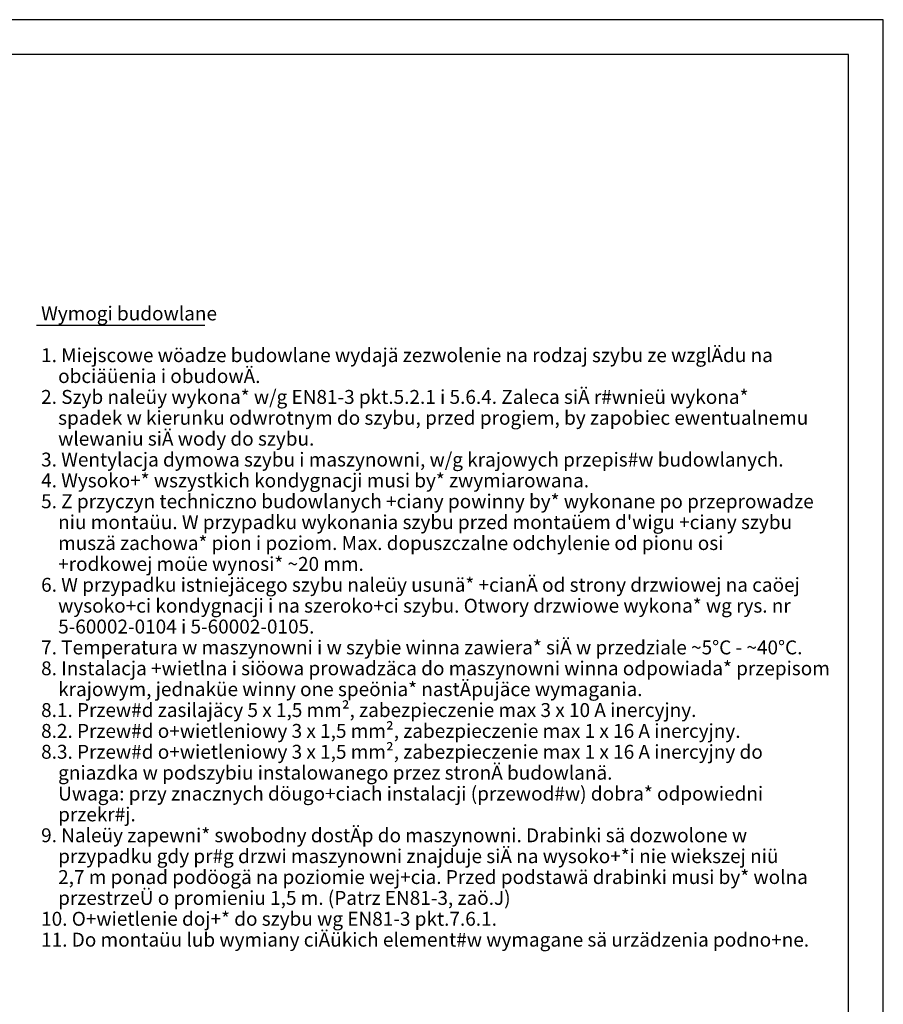
# Model space of a CAD drawing. Extents: x 0 to 8400, y 0 to 5940.
# Drawn here: x 5919 to 8400, y 3110 to 5940 of the extents above; entities that cross this region are included whole.
import ezdxf

# ---------------------------------------------------------------- set-up
doc = ezdxf.new("R2010")
doc.units = 0
doc.layers.get('0').update_dxf_attribs({"linetype": 'CONTINUOUS'})
doc.layers.add('1', color=7, linetype='CONTINUOUS')
doc.layers.add('polnisch', color=7, linetype='CONTINUOUS')
doc.styles.add('PLCAD', font='plcad.ttf')

# ---------------------------------------------------------------- blocks, each defined once
blk = doc.blocks.new('DINA3_____________00059')
at = {"layer": '1', "color": 4}
for p, q in [((8400, 5940), (0, 5940)), ((8400, 0), (8400, 5940))]:
    blk.add_line(p, q, dxfattribs=at)
at = {"layer": '1'}
for p, q in [((8300, 5840), (100, 5840)), ((8300, 100), (8300, 5840))]:
    blk.add_line(p, q, dxfattribs=at)
blk = doc.blocks.new('_TBK30____________00169', base_point=(5980.7, 5075.7))
at = {"layer": 'polnisch', "color": 4, "style": 'PLCAD'}
for s, p in [('Wymogi budowlane', (5980.7, 5075.7)), ('1. Miejscowe wöadze budowlane wydajä zezwolenie na rodzaj szybu ze wzglÄdu na', (5980.7, 4955.7)), ('    obciäüenia i obudowÄ.', (5980.7, 4895.7)), ('2. Szyb naleüy wykona* w/g EN81-3 pkt.5.2.1 i 5.6.4. Zaleca siÄ r#wnieü wykona*', (5980.7, 4835.7)), ('    spadek w kierunku odwrotnym do szybu, przed progiem, by zapobiec ewentualnemu', (5980.7, 4775.7)), ('    wlewaniu siÄ wody do szybu.', (5980.7, 4715.7)), ('3. Wentylacja dymowa szybu i maszynowni, w/g krajowych przepis#w budowlanych.', (5980.7, 4655.7)), ('4. Wysoko+* wszystkich kondygnacji musi by* zwymiarowana.', (5980.7, 4595.7)), ('5. Z przyczyn techniczno budowlanych +ciany powinny by* wykonane po przeprowadze', (5980.7, 4535.7)), ("    niu montaüu. W przypadku wykonania szybu przed montaüem d'wigu +ciany szybu", (5980.7, 4475.7)), ('    muszä zachowa* pion i poziom. Max. dopuszczalne odchylenie od pionu osi', (5980.7, 4415.7)), ('    +rodkowej moüe wynosi* ~20 mm.', (5980.7, 4355.7)), ('6. W przypadku istniejäcego szybu naleüy usunä* +cianÄ od strony drzwiowej na caöej', (5980.7, 4295.7)), ('    wysoko+ci kondygnacji i na szeroko+ci szybu. Otwory drzwiowe wykona* wg rys. nr', (5980.7, 4235.7)), ('    5-60002-0104 i 5-60002-0105.', (5980.7, 4175.7)), ('7. Temperatura w maszynowni i w szybie winna zawiera* siÄ w przedziale ~5°C - ~40°C.', (5980.7, 4115.7)), ('8. Instalacja +wietlna i siöowa prowadzäca do maszynowni winna odpowiada* przepisom', (5980.7, 4055.7)), ('    krajowym, jednaküe winny one speönia* nastÄpujäce wymagania.', (5980.7, 3995.7)), ('8.1. Przew#d zasilajäcy 5 x 1,5 mm², zabezpieczenie max 3 x 10 A inercyjny.', (5980.7, 3935.7)), ('8.2. Przew#d o+wietleniowy 3 x 1,5 mm², zabezpieczenie max 1 x 16 A inercyjny.', (5980.7, 3875.7)), ('8.3. Przew#d o+wietleniowy 3 x 1,5 mm², zabezpieczenie max 1 x 16 A inercyjny do', (5980.7, 3815.7)), ('    gniazdka w podszybiu instalowanego przez stronÄ budowlanä.', (5980.7, 3755.7)), ('    Uwaga: przy znacznych döugo+ciach instalacji (przewod#w) dobra* odpowiedni', (5980.7, 3695.7)), ('    przekr#j.', (5980.7, 3635.7)), ('9. Naleüy zapewni* swobodny dostÄp do maszynowni. Drabinki sä dozwolone w', (5980.7, 3575.7)), ('    przypadku gdy pr#g drzwi maszynowni znajduje siÄ na wysoko+*i nie wiekszej niü', (5980.7, 3515.7)), ('    2,7 m ponad podöogä na poziomie wej+cia. Przed podstawä drabinki musi by* wolna', (5980.7, 3455.7)), ('    przestrzeÜ o promieniu 1,5 m. (Patrz EN81-3, zaö.J)', (5980.7, 3395.7)), ('10. O+wietlenie doj+* do szybu wg EN81-3 pkt.7.6.1.', (5980.7, 3335.7)), ('11. Do montaüu lub wymiany ciÄükich element#w wymagane sä urzädzenia podno+ne.', (5980.7, 3275.7))]:
    blk.add_text(s, height=40, dxfattribs=at).set_placement(p)
blk = doc.blocks.new('LEGENDE-PL________00168', base_point=(5967.1, 5062.3))
at = {"layer": 'polnisch'}
blk.add_line((5967.1, 5062.3), (6451, 5062.3), dxfattribs=at)
blk.add_blockref('_TBK30____________00169', (5980.7, 5075.7))

msp = doc.modelspace()

# ---------------------------------------------------------------- block references
for name, p in [('DINA3_____________00059', (0, 0)), ('LEGENDE-PL________00168', (5967.1, 5062.3))]:
    msp.add_blockref(name, p)

doc.saveas('drawing.dxf')
